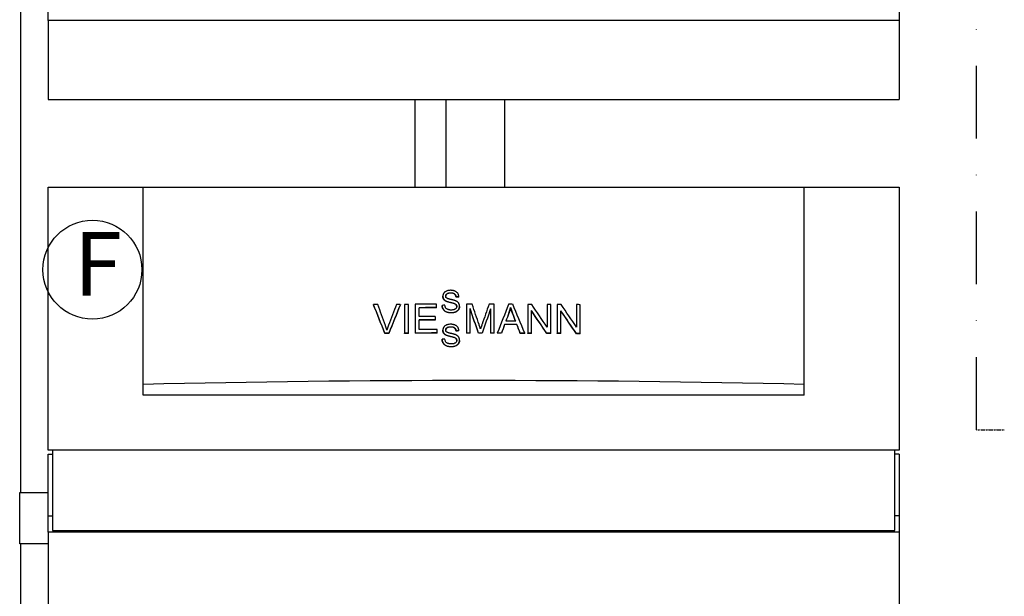
# Model space of a CAD drawing. Extents: x 13064 to 34923, y 20597 to 29384.
# Drawn here: x 26417 to 27093, y 22498 to 22894 of the extents above; entities that cross this region are included whole.
import ezdxf
from ezdxf.enums import TextEntityAlignment as Align

# ---------------------------------------------------------------- set-up
doc = ezdxf.new("R2010")
doc.units = 0
doc.linetypes.add('DASHDOT', pattern=[1, 0.5, -0.25, 0, -0.25])
doc.layers.get('0').update_dxf_attribs({"linetype": 'CONTINUOUS'})
for name, color, linetype in [('2DH_SYM', 41, 'CONTINUOUS'), ('2DR_PLS_SYGN', 146, 'DASHDOT'), ('2DR_SYM', 13, 'CONTINUOUS'), ('SICHTBARE_KANTEN_DIN_', 179, 'CONTINUOUS')]:
    doc.layers.add(name, color=color, linetype=linetype)
doc.styles.add('CP_ATTR', font='ROMANS.SHX')

# ---------------------------------------------------------------- blocks, each defined once
blk = doc.blocks.new('CPHS_822')
at = {"linetype": 'ByBlock', "style": 'CP_ATTR', "flags": 12}
blk.add_attdef('VAL', text='', height=0.25, dxfattribs=at).set_placement((0, 0), align=Align.MIDDLE)
at = {"linetype": 'ByBlock', "style": 'CP_ATTR', "flags": 9}
for tag, p in [('NAME', (-0.0919, -0.0183)), ('FLOW', (-0.0919, -0.0183)), ('CHARACTER', (-0.0919, -0.0184)), ('TEMPERATURE', (-0.0919, -0.0185)), ('NUMBER', (-0.0919, -0.0185)), ('PRODUCT-TYPE', (-0.0919, -0.0186)), ('ORDER-NO', (-0.0919, -0.0187)), ('OTHER', (-0.0918, -0.0183)), ('PN', (-0.0918, -0.0183)), ('PRODUCER', (-0.0917, -0.0183)), ('ARTICLE', (-0.0916, -0.0183)), ('VOLTAGE', (-0.0916, -0.0185)), ('GROUP', (-0.0915, -0.0185)), ('WEIGHT', (-0.0915, -0.0184)), ('POWER', (-0.0915, -0.0187)), ('DN', (-0.0914, -0.0186))]:
    blk.add_attdef(tag, text='', height=0.00005, dxfattribs=at).set_placement(p, align=Align.MIDDLE_LEFT)

msp = doc.modelspace()

# ---------------------------------------------------------------- linework, layer by layer
at = {"layer": '2DH_SYM'}
msp.add_circle((26466.6, 22722.11), 33.99, dxfattribs=at)
at = {"layer": '2DR_PLS_SYGN', "ltscale": 100}
msp.add_line((27073.83, 22611.99), (27073.83, 23838.45), dxfattribs=at)
at = {"layer": '2DR_PLS_SYGN'}
msp.add_line((27073.83, 22611.99), (27093, 22611.99), dxfattribs=at)
at = {"layer": 'SICHTBARE_KANTEN_DIN_', "color": 7}
for p, q in [((26417.15, 23129.48), (26417.15, 22568.94)), ((26436.24, 22893.41), (26436.24, 22904.46)), ((27020.89, 22904.46), (27020.89, 22893.41)), ((27020.89, 22893.41), (26436.24, 22893.41)), ((26436.24, 22893.41), (26436.24, 22839.16)), ((27020.89, 22893.41), (27020.89, 22839.16)), ((26436.24, 22839.16), (27020.89, 22839.16)), ((26688.38, 22778.89), (26688.38, 22839.16)), ((26709.47, 22839.16), (26709.47, 22778.89)), ((26749.66, 22839.16), (26749.66, 22778.89)), ((26436.24, 22778.89), (26501.53, 22778.89)), ((26436.24, 22598.07), (26436.24, 22778.89)), ((26501.53, 22778.89), (26955.59, 22778.89)), ((26501.53, 22643.27), (26501.53, 22778.89)), ((26955.59, 22643.27), (26955.59, 22778.89)), ((26955.59, 22778.89), (27020.89, 22778.89)), ((27020.89, 22778.89), (27020.89, 22598.07)), ((26707.34, 22703.66), (26707.34, 22703.84)), ((26709.47, 22700.44), (26709.47, 22700.62)), ((26715.09, 22698.79), (26715.09, 22698.97)), ((26716.42, 22703.18), (26716.42, 22703.37)), ((26718.33, 22703.33), (26718.33, 22703.52)), ((26659.74, 22697.98), (26659.74, 22698.16)), ((26678.12, 22698.09), (26678.12, 22698.27)), ((26680.97, 22698.29), (26680.97, 22678.53)), ((26683.63, 22678.54), (26683.63, 22698.3)), ((26688.36, 22698.32), (26688.36, 22678.56)), ((26691.03, 22689.96), (26691.03, 22696)), ((26702.91, 22696.03), (26702.91, 22698.37)), ((26702.91, 22695.85), (26702.91, 22696.03)), ((26706.78, 22697.43), (26706.78, 22697.61)), ((26718.78, 22696.87), (26718.78, 22697.06)), ((26723.46, 22698.33), (26723.46, 22678.58)), ((26726.02, 22678.58), (26726.02, 22695.4)), ((26740.09, 22695.1), (26740.09, 22678.57)), ((26742.65, 22678.57), (26742.65, 22698.32)), ((26752.74, 22692.26), (26752.74, 22692.45)), ((26753.83, 22696.04), (26753.83, 22696.22)), ((26765.64, 22698.26), (26765.64, 22678.51)), ((26768.18, 22678.5), (26768.18, 22694.01)), ((26778.93, 22698.2), (26778.93, 22682.69)), ((26781.47, 22678.44), (26781.47, 22698.19)), ((26785.91, 22698.17), (26785.91, 22678.41)), ((26788.45, 22678.4), (26788.45, 22693.9)), ((26799.2, 22698.08), (26799.2, 22682.57)), ((26801.74, 22678.31), (26801.74, 22698.06)), ((26691.03, 22680.91), (26691.03, 22687.62)), ((26702.16, 22687.66), (26702.16, 22689.99)), ((26702.16, 22687.48), (26702.16, 22687.66)), ((26667.51, 22678.27), (26667.51, 22678.46)), ((26670.25, 22678.29), (26670.25, 22678.47)), ((26680.97, 22678.35), (26680.97, 22678.53)), ((26683.63, 22678.36), (26683.63, 22678.54)), ((26688.36, 22678.38), (26688.36, 22678.56)), ((26703.37, 22678.61), (26703.37, 22680.95)), ((26703.37, 22678.43), (26703.37, 22678.61)), ((26707.34, 22680.34), (26707.34, 22680.52)), ((26716.42, 22679.87), (26716.42, 22680.05)), ((26718.33, 22680.02), (26718.33, 22680.2)), ((26723.46, 22678.39), (26723.46, 22678.58)), ((26726.02, 22678.39), (26726.02, 22678.58)), ((26731.84, 22678.39), (26731.84, 22678.58)), ((26734.23, 22678.39), (26734.23, 22678.58)), ((26740.09, 22678.39), (26740.09, 22678.57)), ((26742.65, 22678.38), (26742.65, 22678.57)), ((26744.73, 22678.38), (26744.73, 22678.56)), ((26747.55, 22678.38), (26747.55, 22678.56)), ((26749.76, 22684.35), (26749.76, 22684.53)), ((26758.18, 22684.33), (26758.18, 22684.51)), ((26760.51, 22678.34), (26760.51, 22678.53)), ((26763.54, 22678.33), (26763.54, 22678.52)), ((26765.64, 22678.32), (26765.64, 22678.51)), ((26768.18, 22678.31), (26768.18, 22678.5)), ((26778.74, 22678.27), (26778.74, 22678.45)), ((26781.47, 22678.25), (26781.47, 22678.44)), ((26785.91, 22678.23), (26785.91, 22678.41)), ((26788.45, 22678.21), (26788.45, 22678.4)), ((26799.02, 22678.14), (26799.02, 22678.33)), ((26801.74, 22678.12), (26801.74, 22678.31)), ((26706.78, 22674.11), (26706.78, 22674.3)), ((26709.47, 22677.12), (26709.47, 22677.31)), ((26715.09, 22675.47), (26715.09, 22675.66)), ((26718.78, 22673.56), (26718.78, 22673.74)), ((26501.53, 22635.83), (26501.53, 22643.27)), ((26955.59, 22635.83), (26955.59, 22643.27)), ((26955.59, 22635.83), (26501.53, 22635.83)), ((27020.89, 22598.07), (26436.24, 22598.07)), ((26439.25, 22598.07), (26439.25, 22542.82)), ((27017.87, 22542.82), (27017.87, 22598.07)), ((26436.24, 22552.86), (26436.24, 22595.43)), ((26436.24, 22595.43), (26439.25, 22595.43)), ((27020.89, 22595.43), (27017.87, 22595.43)), ((27020.89, 22595.43), (27020.89, 22552.86)), ((26416.65, 22533.78), (26416.65, 22568.94)), ((26416.65, 22568.94), (26436.24, 22568.94)), ((26436.24, 22541.81), (26436.24, 22552.86)), ((26436.24, 22552.86), (26439.25, 22552.86)), ((27020.89, 22552.86), (27017.87, 22552.86)), ((27020.89, 22552.86), (27020.89, 22541.81)), ((26439.25, 22542.82), (27017.87, 22542.82)), ((27020.89, 22541.81), (26436.24, 22541.81)), ((26436.24, 22541.81), (26436.24, 22487.57)), ((27020.89, 22541.81), (27020.89, 22487.57)), ((26436.24, 22533.78), (26416.65, 22533.78)), ((26417.15, 22533.78), (26417.15, 21974.24))]:
    msp.add_line(p, q, dxfattribs=at)
at = {"layer": 'SICHTBARE_KANTEN_DIN_', "color": 7, "flags": 128}
for points in [[(26712.66, 22707.94), (26712.03, 22707.91), (26711.41, 22707.84), (26710.82, 22707.72), (26710.31, 22707.58), (26709.91, 22707.43), (26709.6, 22707.3), (26709.32, 22707.15), (26709.05, 22706.99), (26708.79, 22706.8), (26708.55, 22706.6), (26708.33, 22706.38), (26708.14, 22706.15), (26707.98, 22705.93), (26707.84, 22705.71), (26707.73, 22705.5), (26707.64, 22705.31), (26707.57, 22705.14), (26707.51, 22704.96), (26707.46, 22704.77), (26707.41, 22704.59), (26707.38, 22704.41), (26707.36, 22704.22), (26707.34, 22704.03), (26707.34, 22703.84)], [(26709.26, 22703.98), (26709.26, 22704.11), (26709.27, 22704.24), (26709.3, 22704.36), (26709.33, 22704.49), (26709.37, 22704.61), (26709.42, 22704.73), (26709.47, 22704.85), (26709.54, 22704.96), (26709.61, 22705.07), (26709.69, 22705.17), (26709.78, 22705.26), (26709.87, 22705.36), (26709.97, 22705.45), (26710.07, 22705.53), (26710.2, 22705.63), (26710.36, 22705.73), (26710.57, 22705.84), (26710.82, 22705.94), (26711.12, 22706.03), (26711.44, 22706.1), (26711.76, 22706.15), (26712.09, 22706.18), (26712.42, 22706.2), (26712.74, 22706.21)], [(26712.74, 22706.03), (26712.43, 22706.02), (26712.11, 22706), (26711.8, 22705.97), (26711.48, 22705.93), (26711.18, 22705.86), (26710.88, 22705.78), (26710.63, 22705.68), (26710.41, 22705.58), (26710.24, 22705.48), (26710.11, 22705.38), (26710, 22705.29), (26709.91, 22705.21), (26709.82, 22705.12), (26709.73, 22705.03), (26709.65, 22704.93), (26709.57, 22704.83), (26709.51, 22704.72), (26709.45, 22704.61), (26709.39, 22704.5), (26709.35, 22704.38), (26709.31, 22704.26), (26709.29, 22704.13), (26709.27, 22704.01), (26709.26, 22703.88)], [(26718.33, 22703.52), (26718.3, 22703.88), (26718.25, 22704.25), (26718.16, 22704.61), (26718.05, 22704.96), (26717.91, 22705.29), (26717.73, 22705.62), (26717.53, 22705.94), (26717.29, 22706.24), (26717.02, 22706.52), (26716.73, 22706.77), (26716.43, 22706.99), (26716.12, 22707.17), (26715.82, 22707.32), (26715.54, 22707.44), (26715.26, 22707.54), (26714.98, 22707.63), (26714.7, 22707.71), (26714.41, 22707.77), (26714.12, 22707.82), (26713.83, 22707.87), (26713.54, 22707.9), (26713.24, 22707.92), (26712.95, 22707.93), (26712.66, 22707.94)], [(26712.74, 22706.21), (26713.1, 22706.2), (26713.47, 22706.17), (26713.83, 22706.13), (26714.19, 22706.05), (26714.53, 22705.95), (26714.83, 22705.83), (26715.07, 22705.7), (26715.26, 22705.58), (26715.41, 22705.47), (26715.53, 22705.37), (26715.64, 22705.25), (26715.75, 22705.13), (26715.84, 22705.01), (26715.93, 22704.88), (26716.01, 22704.74), (26716.09, 22704.6), (26716.16, 22704.45), (26716.21, 22704.3), (26716.27, 22704.15), (26716.31, 22704), (26716.35, 22703.84), (26716.38, 22703.69), (26716.4, 22703.53), (26716.42, 22703.37)], [(26716.42, 22703.18), (26716.4, 22703.34), (26716.38, 22703.5), (26716.35, 22703.66), (26716.31, 22703.82), (26716.27, 22703.97), (26716.21, 22704.12), (26716.16, 22704.27), (26716.09, 22704.42), (26716.01, 22704.56), (26715.93, 22704.7), (26715.84, 22704.83), (26715.75, 22704.95), (26715.64, 22705.07), (26715.53, 22705.18), (26715.41, 22705.29), (26715.26, 22705.4), (26715.07, 22705.52), (26714.83, 22705.65), (26714.53, 22705.77), (26714.19, 22705.87), (26713.83, 22705.94), (26713.47, 22705.99), (26713.1, 22706.02), (26712.74, 22706.03)], [(26707.34, 22703.84), (26707.34, 22703.7), (26707.35, 22703.56), (26707.36, 22703.42), (26707.38, 22703.29), (26707.4, 22703.15), (26707.43, 22703.02), (26707.47, 22702.88), (26707.51, 22702.75), (26707.55, 22702.62), (26707.61, 22702.48), (26707.67, 22702.34), (26707.75, 22702.2), (26707.83, 22702.05), (26707.93, 22701.9), (26708.05, 22701.74), (26708.18, 22701.59), (26708.31, 22701.44), (26708.46, 22701.3), (26708.62, 22701.17), (26708.78, 22701.05), (26708.94, 22700.93), (26709.12, 22700.82), (26709.29, 22700.72), (26709.47, 22700.62)], [(26709.47, 22700.44), (26709.29, 22700.54), (26709.12, 22700.64), (26708.94, 22700.75), (26708.78, 22700.87), (26708.62, 22700.99), (26708.46, 22701.12), (26708.31, 22701.26), (26708.18, 22701.41), (26708.05, 22701.56), (26707.93, 22701.71), (26707.83, 22701.87), (26707.75, 22702.01), (26707.67, 22702.16), (26707.61, 22702.3), (26707.55, 22702.44), (26707.51, 22702.57), (26707.47, 22702.7), (26707.43, 22702.83), (26707.4, 22702.97), (26707.38, 22703.1), (26707.36, 22703.24), (26707.35, 22703.38), (26707.34, 22703.52), (26707.34, 22703.66)], [(26709.84, 22702.66), (26709.8, 22702.7), (26709.75, 22702.74), (26709.71, 22702.79), (26709.67, 22702.84), (26709.63, 22702.88), (26709.59, 22702.93), (26709.55, 22702.98), (26709.52, 22703.04), (26709.48, 22703.09), (26709.45, 22703.14), (26709.42, 22703.2), (26709.4, 22703.25), (26709.37, 22703.31), (26709.35, 22703.37), (26709.33, 22703.43), (26709.32, 22703.49), (26709.3, 22703.55), (26709.29, 22703.61), (26709.28, 22703.67), (26709.27, 22703.73), (26709.26, 22703.79), (26709.26, 22703.85), (26709.26, 22703.92), (26709.26, 22703.98)], [(26709.47, 22700.62), (26709.68, 22700.52), (26709.92, 22700.42), (26710.17, 22700.33), (26710.44, 22700.24), (26710.71, 22700.15), (26711, 22700.06), (26711.3, 22699.98), (26711.6, 22699.9), (26711.89, 22699.82), (26712.18, 22699.75), (26712.46, 22699.68), (26712.74, 22699.62), (26712.99, 22699.56), (26713.24, 22699.5), (26713.48, 22699.44), (26713.71, 22699.38), (26713.93, 22699.32), (26714.14, 22699.27), (26714.33, 22699.21), (26714.52, 22699.16), (26714.69, 22699.11), (26714.84, 22699.06), (26714.97, 22699.02), (26715.09, 22698.97)], [(26715.09, 22698.79), (26714.97, 22698.84), (26714.82, 22698.88), (26714.66, 22698.93), (26714.48, 22698.99), (26714.28, 22699.04), (26714.08, 22699.1), (26713.86, 22699.16), (26713.63, 22699.21), (26713.4, 22699.27), (26713.16, 22699.33), (26712.92, 22699.39), (26712.66, 22699.45), (26712.39, 22699.52), (26712.12, 22699.59), (26711.83, 22699.66), (26711.54, 22699.73), (26711.25, 22699.81), (26710.96, 22699.89), (26710.68, 22699.97), (26710.41, 22700.06), (26710.15, 22700.15), (26709.91, 22700.25), (26709.68, 22700.34), (26709.47, 22700.44)], [(26716.22, 22700.67), (26715.95, 22700.78), (26715.65, 22700.88), (26715.34, 22700.99), (26715.01, 22701.08), (26714.68, 22701.17), (26714.37, 22701.26), (26714.07, 22701.33), (26713.78, 22701.4), (26713.5, 22701.47), (26713.22, 22701.53), (26712.95, 22701.59), (26712.69, 22701.65), (26712.43, 22701.71), (26712.17, 22701.77), (26711.91, 22701.84), (26711.64, 22701.91), (26711.38, 22701.99), (26711.12, 22702.07), (26710.86, 22702.15), (26710.62, 22702.24), (26710.4, 22702.33), (26710.19, 22702.43), (26710.01, 22702.54), (26709.84, 22702.66)], [(26715.09, 22698.97), (26715.23, 22698.92), (26715.36, 22698.87), (26715.5, 22698.81), (26715.63, 22698.74), (26715.76, 22698.67), (26715.88, 22698.6), (26716, 22698.52), (26716.12, 22698.43), (26716.23, 22698.34), (26716.33, 22698.24), (26716.42, 22698.14), (26716.5, 22698.04), (26716.57, 22697.94), (26716.63, 22697.84), (26716.68, 22697.75), (26716.72, 22697.65), (26716.75, 22697.56), (26716.78, 22697.47), (26716.8, 22697.37), (26716.82, 22697.28), (26716.84, 22697.18), (26716.85, 22697.08), (26716.86, 22696.98), (26716.86, 22696.89)], [(26716.86, 22696.8), (26716.85, 22696.89), (26716.84, 22696.98), (26716.83, 22697.08), (26716.81, 22697.17), (26716.79, 22697.26), (26716.76, 22697.35), (26716.73, 22697.44), (26716.69, 22697.53), (26716.65, 22697.62), (26716.6, 22697.71), (26716.54, 22697.81), (26716.47, 22697.9), (26716.39, 22698), (26716.29, 22698.1), (26716.19, 22698.19), (26716.08, 22698.28), (26715.97, 22698.36), (26715.85, 22698.43), (26715.73, 22698.5), (26715.61, 22698.57), (26715.48, 22698.63), (26715.35, 22698.69), (26715.22, 22698.74), (26715.09, 22698.79)], [(26718.78, 22697.06), (26718.77, 22697.2), (26718.77, 22697.34), (26718.76, 22697.49), (26718.74, 22697.63), (26718.72, 22697.77), (26718.69, 22697.91), (26718.66, 22698.05), (26718.62, 22698.19), (26718.57, 22698.32), (26718.52, 22698.46), (26718.46, 22698.6), (26718.39, 22698.76), (26718.3, 22698.92), (26718.2, 22699.09), (26718.07, 22699.27), (26717.92, 22699.46), (26717.75, 22699.65), (26717.55, 22699.83), (26717.35, 22699.99), (26717.14, 22700.15), (26716.92, 22700.3), (26716.69, 22700.43), (26716.45, 22700.55), (26716.22, 22700.67)], [(26706.78, 22697.61), (26706.79, 22697.33), (26706.82, 22697.04), (26706.87, 22696.76), (26706.93, 22696.48), (26707.01, 22696.2), (26707.1, 22695.93), (26707.21, 22695.67), (26707.34, 22695.41), (26707.5, 22695.12), (26707.69, 22694.83), (26707.93, 22694.52), (26708.21, 22694.22), (26708.54, 22693.93), (26708.9, 22693.66), (26709.27, 22693.44), (26709.67, 22693.24), (26710.08, 22693.07), (26710.51, 22692.94), (26710.94, 22692.83), (26711.39, 22692.74), (26711.85, 22692.68), (26712.3, 22692.64), (26712.76, 22692.62), (26713.21, 22692.61)], [(26713.21, 22692.43), (26712.76, 22692.44), (26712.3, 22692.46), (26711.85, 22692.5), (26711.39, 22692.56), (26710.94, 22692.65), (26710.51, 22692.75), (26710.08, 22692.89), (26709.67, 22693.06), (26709.27, 22693.25), (26708.9, 22693.48), (26708.54, 22693.74), (26708.21, 22694.04), (26707.93, 22694.34), (26707.69, 22694.64), (26707.5, 22694.94), (26707.34, 22695.22), (26707.21, 22695.48), (26707.1, 22695.75), (26707.01, 22696.02), (26706.93, 22696.3), (26706.87, 22696.58), (26706.82, 22696.86), (26706.79, 22697.14), (26706.78, 22697.43)], [(26713.11, 22694.36), (26712.94, 22694.36), (26712.76, 22694.37), (26712.58, 22694.38), (26712.4, 22694.4), (26712.22, 22694.42), (26712.05, 22694.44), (26711.87, 22694.47), (26711.7, 22694.51), (26711.52, 22694.55), (26711.35, 22694.6), (26711.18, 22694.65), (26711.01, 22694.71), (26710.82, 22694.79), (26710.57, 22694.9), (26710.29, 22695.05), (26710, 22695.24), (26709.71, 22695.47), (26709.46, 22695.73), (26709.24, 22696.01), (26709.06, 22696.34), (26708.91, 22696.68), (26708.8, 22697.04), (26708.72, 22697.41), (26708.66, 22697.78)], [(26716.86, 22696.89), (26716.86, 22696.75), (26716.84, 22696.62), (26716.82, 22696.49), (26716.79, 22696.36), (26716.76, 22696.23), (26716.71, 22696.11), (26716.66, 22695.99), (26716.59, 22695.86), (26716.51, 22695.73), (26716.41, 22695.59), (26716.29, 22695.44), (26716.15, 22695.3), (26715.98, 22695.16), (26715.8, 22695.03), (26715.62, 22694.92), (26715.42, 22694.82), (26715.22, 22694.74), (26715.02, 22694.66), (26714.78, 22694.58), (26714.52, 22694.51), (26714.22, 22694.45), (26713.89, 22694.41), (26713.52, 22694.37), (26713.11, 22694.36)], [(26713.21, 22692.61), (26713.54, 22692.62), (26713.87, 22692.64), (26714.21, 22692.67), (26714.54, 22692.72), (26714.86, 22692.79), (26715.19, 22692.87), (26715.5, 22692.96), (26715.82, 22693.08), (26716.12, 22693.21), (26716.44, 22693.36), (26716.78, 22693.56), (26717.12, 22693.79), (26717.45, 22694.08), (26717.76, 22694.4), (26718.01, 22694.72), (26718.21, 22695.02), (26718.37, 22695.31), (26718.48, 22695.56), (26718.57, 22695.8), (26718.65, 22696.05), (26718.7, 22696.3), (26718.74, 22696.55), (26718.77, 22696.8), (26718.78, 22697.06)], [(26718.78, 22696.87), (26718.77, 22696.62), (26718.74, 22696.36), (26718.7, 22696.11), (26718.65, 22695.87), (26718.57, 22695.62), (26718.48, 22695.38), (26718.37, 22695.13), (26718.21, 22694.84), (26718.02, 22694.54), (26717.76, 22694.22), (26717.46, 22693.9), (26717.12, 22693.61), (26716.78, 22693.38), (26716.44, 22693.18), (26716.13, 22693.02), (26715.82, 22692.89), (26715.51, 22692.78), (26715.19, 22692.68), (26714.87, 22692.6), (26714.54, 22692.54), (26714.21, 22692.49), (26713.87, 22692.46), (26713.54, 22692.44), (26713.21, 22692.43)], [(26752.74, 22692.45), (26752.8, 22692.6), (26752.85, 22692.75), (26752.91, 22692.91), (26752.96, 22693.06), (26753.01, 22693.22), (26753.06, 22693.37), (26753.12, 22693.53), (26753.17, 22693.69), (26753.21, 22693.84), (26753.26, 22694), (26753.31, 22694.16), (26753.35, 22694.31), (26753.4, 22694.47), (26753.44, 22694.63), (26753.49, 22694.79), (26753.53, 22694.95), (26753.57, 22695.11), (26753.61, 22695.26), (26753.65, 22695.42), (26753.69, 22695.58), (26753.72, 22695.74), (26753.76, 22695.9), (26753.8, 22696.06), (26753.83, 22696.22)], [(26753.83, 22696.04), (26753.8, 22695.88), (26753.76, 22695.72), (26753.72, 22695.56), (26753.69, 22695.4), (26753.65, 22695.24), (26753.61, 22695.08), (26753.57, 22694.92), (26753.53, 22694.76), (26753.49, 22694.61), (26753.44, 22694.45), (26753.4, 22694.29), (26753.35, 22694.13), (26753.31, 22693.97), (26753.26, 22693.82), (26753.21, 22693.66), (26753.17, 22693.5), (26753.12, 22693.35), (26753.06, 22693.19), (26753.01, 22693.04), (26752.96, 22692.88), (26752.91, 22692.73), (26752.85, 22692.57), (26752.8, 22692.42), (26752.74, 22692.26)], [(26753.83, 22696.22), (26753.88, 22696.05), (26753.93, 22695.88), (26753.98, 22695.7), (26754.04, 22695.53), (26754.09, 22695.35), (26754.15, 22695.18), (26754.21, 22695.01), (26754.26, 22694.83), (26754.32, 22694.66), (26754.38, 22694.49), (26754.44, 22694.32), (26754.5, 22694.15), (26754.56, 22693.98), (26754.62, 22693.81), (26754.68, 22693.64), (26754.74, 22693.47), (26754.8, 22693.3), (26754.86, 22693.13), (26754.92, 22692.96), (26754.99, 22692.79), (26755.05, 22692.62), (26755.11, 22692.46), (26755.18, 22692.29), (26755.24, 22692.12)], [(26755.24, 22691.94), (26755.18, 22692.11), (26755.11, 22692.27), (26755.05, 22692.44), (26754.99, 22692.61), (26754.92, 22692.78), (26754.86, 22692.95), (26754.8, 22693.12), (26754.74, 22693.29), (26754.68, 22693.46), (26754.62, 22693.63), (26754.56, 22693.8), (26754.5, 22693.97), (26754.44, 22694.14), (26754.38, 22694.31), (26754.32, 22694.48), (26754.26, 22694.65), (26754.21, 22694.82), (26754.15, 22695), (26754.09, 22695.17), (26754.04, 22695.35), (26753.98, 22695.52), (26753.93, 22695.69), (26753.88, 22695.87), (26753.83, 22696.04)], [(26668.9, 22680.65), (26668.86, 22680.78), (26668.82, 22680.92), (26668.78, 22681.06), (26668.74, 22681.19), (26668.7, 22681.33), (26668.66, 22681.46), (26668.62, 22681.6), (26668.57, 22681.73), (26668.53, 22681.86), (26668.49, 22682), (26668.44, 22682.13), (26668.4, 22682.27), (26668.36, 22682.4), (26668.31, 22682.53), (26668.27, 22682.67), (26668.22, 22682.8), (26668.17, 22682.93), (26668.13, 22683.07), (26668.08, 22683.2), (26668.03, 22683.33), (26667.99, 22683.47), (26667.94, 22683.6), (26667.89, 22683.73), (26667.84, 22683.86)], [(26669.97, 22683.88), (26669.92, 22683.75), (26669.87, 22683.61), (26669.82, 22683.48), (26669.77, 22683.35), (26669.72, 22683.21), (26669.68, 22683.08), (26669.63, 22682.95), (26669.58, 22682.81), (26669.54, 22682.68), (26669.49, 22682.54), (26669.45, 22682.41), (26669.4, 22682.27), (26669.36, 22682.14), (26669.31, 22682), (26669.27, 22681.87), (26669.23, 22681.73), (26669.18, 22681.6), (26669.14, 22681.46), (26669.1, 22681.33), (26669.06, 22681.19), (26669.02, 22681.06), (26668.98, 22680.92), (26668.94, 22680.79), (26668.9, 22680.65)], [(26712.66, 22684.62), (26712.03, 22684.6), (26711.41, 22684.53), (26710.82, 22684.41), (26710.31, 22684.26), (26709.91, 22684.12), (26709.6, 22683.98), (26709.32, 22683.84), (26709.05, 22683.67), (26708.79, 22683.49), (26708.55, 22683.28), (26708.33, 22683.06), (26708.14, 22682.84), (26707.98, 22682.61), (26707.84, 22682.39), (26707.73, 22682.19), (26707.64, 22682), (26707.57, 22681.82), (26707.51, 22681.64), (26707.46, 22681.46), (26707.41, 22681.27), (26707.38, 22681.09), (26707.36, 22680.9), (26707.34, 22680.71), (26707.34, 22680.52)], [(26707.34, 22680.52), (26707.34, 22680.38), (26707.35, 22680.24), (26707.36, 22680.11), (26707.38, 22679.97), (26707.4, 22679.83), (26707.43, 22679.7), (26707.47, 22679.57), (26707.51, 22679.43), (26707.55, 22679.3), (26707.61, 22679.17), (26707.67, 22679.03), (26707.75, 22678.88), (26707.83, 22678.73), (26707.93, 22678.58), (26708.05, 22678.43), (26708.18, 22678.28), (26708.31, 22678.13), (26708.46, 22677.99), (26708.62, 22677.86), (26708.78, 22677.73), (26708.94, 22677.62), (26709.12, 22677.51), (26709.29, 22677.4), (26709.47, 22677.31)], [(26709.47, 22677.12), (26709.29, 22677.22), (26709.12, 22677.32), (26708.94, 22677.43), (26708.78, 22677.55), (26708.62, 22677.67), (26708.46, 22677.81), (26708.31, 22677.94), (26708.18, 22678.09), (26708.05, 22678.25), (26707.93, 22678.4), (26707.83, 22678.55), (26707.75, 22678.7), (26707.67, 22678.84), (26707.61, 22678.98), (26707.55, 22679.12), (26707.51, 22679.25), (26707.47, 22679.38), (26707.43, 22679.52), (26707.4, 22679.65), (26707.38, 22679.79), (26707.36, 22679.92), (26707.35, 22680.06), (26707.34, 22680.2), (26707.34, 22680.34)], [(26709.26, 22680.66), (26709.26, 22680.79), (26709.27, 22680.92), (26709.3, 22681.05), (26709.33, 22681.17), (26709.37, 22681.29), (26709.42, 22681.41), (26709.47, 22681.53), (26709.54, 22681.64), (26709.61, 22681.75), (26709.69, 22681.85), (26709.78, 22681.95), (26709.87, 22682.04), (26709.97, 22682.13), (26710.07, 22682.22), (26710.2, 22682.31), (26710.36, 22682.42), (26710.57, 22682.52), (26710.82, 22682.62), (26711.12, 22682.71), (26711.44, 22682.78), (26711.76, 22682.83), (26712.09, 22682.87), (26712.42, 22682.89), (26712.74, 22682.89)], [(26712.74, 22682.71), (26712.43, 22682.7), (26712.11, 22682.69), (26711.8, 22682.66), (26711.48, 22682.61), (26711.18, 22682.54), (26710.88, 22682.46), (26710.63, 22682.36), (26710.41, 22682.26), (26710.24, 22682.16), (26710.11, 22682.06), (26710, 22681.98), (26709.91, 22681.89), (26709.82, 22681.8), (26709.73, 22681.71), (26709.65, 22681.61), (26709.57, 22681.51), (26709.51, 22681.41), (26709.45, 22681.29), (26709.39, 22681.18), (26709.35, 22681.06), (26709.31, 22680.94), (26709.29, 22680.82), (26709.27, 22680.69), (26709.26, 22680.57)], [(26709.84, 22679.34), (26709.8, 22679.38), (26709.75, 22679.43), (26709.71, 22679.47), (26709.67, 22679.52), (26709.63, 22679.57), (26709.59, 22679.62), (26709.55, 22679.67), (26709.52, 22679.72), (26709.48, 22679.77), (26709.45, 22679.83), (26709.42, 22679.88), (26709.4, 22679.94), (26709.37, 22680), (26709.35, 22680.05), (26709.33, 22680.11), (26709.32, 22680.17), (26709.3, 22680.23), (26709.29, 22680.29), (26709.28, 22680.35), (26709.27, 22680.41), (26709.26, 22680.48), (26709.26, 22680.54), (26709.26, 22680.6), (26709.26, 22680.66)], [(26716.22, 22677.35), (26715.95, 22677.46), (26715.65, 22677.57), (26715.34, 22677.67), (26715.01, 22677.77), (26714.68, 22677.86), (26714.37, 22677.94), (26714.07, 22678.02), (26713.78, 22678.09), (26713.5, 22678.15), (26713.22, 22678.21), (26712.95, 22678.27), (26712.69, 22678.33), (26712.43, 22678.4), (26712.17, 22678.46), (26711.91, 22678.52), (26711.64, 22678.6), (26711.38, 22678.67), (26711.12, 22678.75), (26710.86, 22678.84), (26710.62, 22678.92), (26710.4, 22679.02), (26710.19, 22679.11), (26710.01, 22679.22), (26709.84, 22679.34)], [(26718.33, 22680.2), (26718.3, 22680.57), (26718.25, 22680.93), (26718.16, 22681.29), (26718.05, 22681.64), (26717.91, 22681.98), (26717.73, 22682.31), (26717.53, 22682.62), (26717.29, 22682.92), (26717.02, 22683.2), (26716.73, 22683.45), (26716.43, 22683.67), (26716.12, 22683.85), (26715.82, 22684), (26715.54, 22684.12), (26715.26, 22684.23), (26714.98, 22684.31), (26714.7, 22684.39), (26714.41, 22684.46), (26714.12, 22684.51), (26713.83, 22684.55), (26713.54, 22684.58), (26713.24, 22684.6), (26712.95, 22684.62), (26712.66, 22684.62)], [(26712.74, 22682.89), (26713.1, 22682.88), (26713.47, 22682.86), (26713.83, 22682.81), (26714.19, 22682.74), (26714.53, 22682.63), (26714.83, 22682.51), (26715.07, 22682.39), (26715.26, 22682.26), (26715.41, 22682.15), (26715.53, 22682.05), (26715.64, 22681.94), (26715.75, 22681.82), (26715.84, 22681.69), (26715.93, 22681.56), (26716.01, 22681.43), (26716.09, 22681.28), (26716.16, 22681.14), (26716.21, 22680.99), (26716.27, 22680.84), (26716.31, 22680.68), (26716.35, 22680.53), (26716.38, 22680.37), (26716.4, 22680.21), (26716.42, 22680.05)], [(26716.42, 22679.87), (26716.4, 22680.03), (26716.38, 22680.19), (26716.35, 22680.34), (26716.31, 22680.5), (26716.27, 22680.65), (26716.21, 22680.81), (26716.16, 22680.95), (26716.09, 22681.1), (26716.01, 22681.24), (26715.93, 22681.38), (26715.84, 22681.51), (26715.75, 22681.63), (26715.64, 22681.75), (26715.53, 22681.87), (26715.41, 22681.97), (26715.26, 22682.08), (26715.07, 22682.2), (26714.83, 22682.33), (26714.53, 22682.45), (26714.19, 22682.55), (26713.83, 22682.63), (26713.47, 22682.68), (26713.1, 22682.7), (26712.74, 22682.71)], [(26733.19, 22681.42), (26733.15, 22681.54), (26733.11, 22681.67), (26733.07, 22681.79), (26733.03, 22681.92), (26732.99, 22682.05), (26732.94, 22682.17), (26732.9, 22682.3), (26732.86, 22682.42), (26732.82, 22682.55), (26732.78, 22682.66), (26732.74, 22682.78), (26732.7, 22682.9), (26732.67, 22683.02), (26732.63, 22683.14), (26732.58, 22683.26), (26732.54, 22683.38), (26732.5, 22683.5), (26732.46, 22683.63), (26732.42, 22683.75), (26732.38, 22683.87), (26732.34, 22683.99), (26732.3, 22684.11), (26732.26, 22684.23), (26732.22, 22684.34)], [(26734.26, 22684.58), (26734.21, 22684.46), (26734.17, 22684.33), (26734.12, 22684.2), (26734.08, 22684.07), (26734.03, 22683.94), (26733.99, 22683.81), (26733.94, 22683.68), (26733.9, 22683.54), (26733.85, 22683.41), (26733.81, 22683.28), (26733.76, 22683.15), (26733.72, 22683.02), (26733.67, 22682.89), (26733.63, 22682.76), (26733.59, 22682.64), (26733.54, 22682.5), (26733.5, 22682.37), (26733.45, 22682.23), (26733.41, 22682.1), (26733.36, 22681.96), (26733.32, 22681.82), (26733.27, 22681.69), (26733.23, 22681.55), (26733.19, 22681.42)], [(26706.78, 22674.3), (26706.79, 22674.01), (26706.82, 22673.73), (26706.87, 22673.44), (26706.93, 22673.16), (26707.01, 22672.89), (26707.1, 22672.62), (26707.21, 22672.35), (26707.34, 22672.09), (26707.5, 22671.81), (26707.69, 22671.51), (26707.93, 22671.21), (26708.21, 22670.9), (26708.54, 22670.61), (26708.9, 22670.35), (26709.27, 22670.12), (26709.67, 22669.92), (26710.08, 22669.76), (26710.51, 22669.62), (26710.94, 22669.51), (26711.39, 22669.43), (26711.85, 22669.37), (26712.3, 22669.33), (26712.76, 22669.3), (26713.21, 22669.3)], [(26713.21, 22669.11), (26712.76, 22669.12), (26712.3, 22669.14), (26711.85, 22669.18), (26711.39, 22669.24), (26710.94, 22669.33), (26710.51, 22669.44), (26710.08, 22669.58), (26709.67, 22669.74), (26709.27, 22669.94), (26708.9, 22670.17), (26708.54, 22670.43), (26708.21, 22670.72), (26707.93, 22671.02), (26707.69, 22671.33), (26707.5, 22671.62), (26707.34, 22671.91), (26707.21, 22672.17), (26707.1, 22672.43), (26707.01, 22672.7), (26706.93, 22672.98), (26706.87, 22673.26), (26706.82, 22673.54), (26706.79, 22673.83), (26706.78, 22674.11)], [(26713.11, 22671.05), (26712.94, 22671.05), (26712.76, 22671.05), (26712.58, 22671.07), (26712.4, 22671.08), (26712.22, 22671.1), (26712.05, 22671.13), (26711.87, 22671.16), (26711.7, 22671.19), (26711.52, 22671.24), (26711.35, 22671.28), (26711.18, 22671.34), (26711.01, 22671.4), (26710.82, 22671.47), (26710.57, 22671.59), (26710.29, 22671.73), (26710, 22671.92), (26709.71, 22672.15), (26709.46, 22672.41), (26709.24, 22672.7), (26709.06, 22673.02), (26708.91, 22673.36), (26708.8, 22673.72), (26708.72, 22674.09), (26708.66, 22674.46)], [(26709.47, 22677.31), (26709.68, 22677.21), (26709.92, 22677.11), (26710.17, 22677.01), (26710.44, 22676.92), (26710.71, 22676.83), (26711, 22676.74), (26711.3, 22676.66), (26711.6, 22676.58), (26711.89, 22676.51), (26712.18, 22676.44), (26712.46, 22676.37), (26712.74, 22676.3), (26712.99, 22676.24), (26713.24, 22676.18), (26713.48, 22676.12), (26713.71, 22676.06), (26713.93, 22676.01), (26714.14, 22675.95), (26714.33, 22675.9), (26714.52, 22675.84), (26714.69, 22675.79), (26714.84, 22675.74), (26714.97, 22675.7), (26715.09, 22675.66)], [(26715.09, 22675.47), (26714.97, 22675.52), (26714.82, 22675.57), (26714.66, 22675.62), (26714.48, 22675.67), (26714.28, 22675.73), (26714.08, 22675.78), (26713.86, 22675.84), (26713.63, 22675.9), (26713.4, 22675.96), (26713.16, 22676.02), (26712.92, 22676.07), (26712.66, 22676.14), (26712.39, 22676.2), (26712.12, 22676.27), (26711.83, 22676.34), (26711.54, 22676.41), (26711.25, 22676.49), (26710.96, 22676.57), (26710.68, 22676.66), (26710.41, 22676.74), (26710.15, 22676.84), (26709.91, 22676.93), (26709.68, 22677.03), (26709.47, 22677.12)], [(26716.86, 22673.57), (26716.86, 22673.44), (26716.84, 22673.3), (26716.82, 22673.17), (26716.79, 22673.04), (26716.76, 22672.92), (26716.71, 22672.79), (26716.66, 22672.67), (26716.59, 22672.55), (26716.51, 22672.41), (26716.41, 22672.27), (26716.29, 22672.13), (26716.15, 22671.98), (26715.98, 22671.84), (26715.8, 22671.72), (26715.62, 22671.61), (26715.42, 22671.51), (26715.22, 22671.42), (26715.02, 22671.34), (26714.78, 22671.27), (26714.52, 22671.2), (26714.22, 22671.14), (26713.89, 22671.09), (26713.52, 22671.06), (26713.11, 22671.05)], [(26713.21, 22669.3), (26713.54, 22669.3), (26713.87, 22669.32), (26714.21, 22669.36), (26714.54, 22669.41), (26714.86, 22669.47), (26715.19, 22669.55), (26715.5, 22669.65), (26715.82, 22669.76), (26716.12, 22669.89), (26716.44, 22670.05), (26716.78, 22670.24), (26717.12, 22670.48), (26717.45, 22670.76), (26717.76, 22671.08), (26718.01, 22671.4), (26718.21, 22671.71), (26718.37, 22671.99), (26718.48, 22672.25), (26718.57, 22672.49), (26718.65, 22672.73), (26718.7, 22672.98), (26718.74, 22673.23), (26718.77, 22673.48), (26718.78, 22673.74)], [(26718.78, 22673.56), (26718.77, 22673.3), (26718.74, 22673.05), (26718.7, 22672.8), (26718.65, 22672.55), (26718.57, 22672.3), (26718.48, 22672.06), (26718.37, 22671.81), (26718.21, 22671.53), (26718.02, 22671.22), (26717.76, 22670.9), (26717.46, 22670.58), (26717.12, 22670.3), (26716.78, 22670.06), (26716.44, 22669.86), (26716.13, 22669.71), (26715.82, 22669.58), (26715.51, 22669.46), (26715.19, 22669.37), (26714.87, 22669.29), (26714.54, 22669.22), (26714.21, 22669.17), (26713.87, 22669.14), (26713.54, 22669.12), (26713.21, 22669.11)], [(26715.09, 22675.66), (26715.23, 22675.6), (26715.36, 22675.55), (26715.5, 22675.49), (26715.63, 22675.42), (26715.76, 22675.36), (26715.88, 22675.28), (26716, 22675.2), (26716.12, 22675.12), (26716.23, 22675.02), (26716.33, 22674.92), (26716.42, 22674.82), (26716.5, 22674.72), (26716.57, 22674.62), (26716.63, 22674.52), (26716.68, 22674.43), (26716.72, 22674.34), (26716.75, 22674.24), (26716.78, 22674.15), (26716.8, 22674.06), (26716.82, 22673.96), (26716.84, 22673.86), (26716.85, 22673.77), (26716.86, 22673.67), (26716.86, 22673.57)], [(26716.86, 22673.48), (26716.85, 22673.57), (26716.84, 22673.67), (26716.83, 22673.76), (26716.81, 22673.85), (26716.79, 22673.94), (26716.76, 22674.03), (26716.73, 22674.12), (26716.69, 22674.21), (26716.65, 22674.3), (26716.6, 22674.4), (26716.54, 22674.49), (26716.47, 22674.59), (26716.39, 22674.68), (26716.29, 22674.78), (26716.19, 22674.87), (26716.08, 22674.96), (26715.97, 22675.04), (26715.85, 22675.12), (26715.73, 22675.19), (26715.61, 22675.25), (26715.48, 22675.31), (26715.35, 22675.37), (26715.22, 22675.42), (26715.09, 22675.47)], [(26718.78, 22673.74), (26718.77, 22673.89), (26718.77, 22674.03), (26718.76, 22674.17), (26718.74, 22674.31), (26718.72, 22674.45), (26718.69, 22674.59), (26718.66, 22674.73), (26718.62, 22674.87), (26718.57, 22675.01), (26718.52, 22675.14), (26718.46, 22675.28), (26718.39, 22675.44), (26718.3, 22675.6), (26718.2, 22675.78), (26718.07, 22675.96), (26717.92, 22676.14), (26717.75, 22676.33), (26717.55, 22676.51), (26717.35, 22676.68), (26717.14, 22676.83), (26716.92, 22676.98), (26716.69, 22677.11), (26716.45, 22677.24), (26716.22, 22677.35)]]:
    msp.add_lwpolyline(points, dxfattribs=at)
at = {"layer": 'SICHTBARE_KANTEN_DIN_', "color": 7}
for centre, major_axis, ratio, start_param, end_param in [((26728.56, 22376.6), (1799.52, 143.29), 0.18098, 1.562072, 1.563131), ((26728.56, 22376.6), (1798.51, 143.21), 0.18098, 1.562075, 1.563135), ((26728.56, 22370.69), (-1799.71, 0), 0.182089, 4.749037, 4.750638), ((26728.56, 22195.58), (1796.25, -4590.87), 0.024268, 1.666673, 1.67099), ((26728.56, 22195.58), (1795.25, -4588.31), 0.024268, 1.666692, 1.671011), ((26728.56, 22189.49), (1796.63, -4956.29), 0.021221, 1.663014, 1.665918), ((26728.56, 22511), (1796.44, 4761.67), 0.022771, 1.540052, 1.543074), ((26728.56, 22497.3), (1796.18, 4528.65), 0.024848, 1.536261, 1.540637), ((26728.56, 22497.3), (1795.18, 4526.13), 0.024848, 1.536277, 1.540655), ((26728.56, 22370.69), (-1799.71, 0), 0.182089, 4.740421, 4.741928), ((26728.56, 22370.69), (-1799.71, 0), 0.182089, 4.737357, 4.738838), ((26728.56, 22370.69), (-1799.71, 0), 0.182089, 4.726643, 4.734727), ((26728.56, 22368.36), (1799.71, 0), 0.182089, 1.58505, 1.591654), ((26728.56, 22368.36), (-1798.7, 0), 0.182089, 4.72665, 4.733258), ((26728.56, 22371.76), (1799.48, 156.19), 0.180772, 1.566166, 1.567213), ((26728.56, 22370.63), (-1799.71, 0), 0.182089, 4.713001, 4.715221), ((26728.56, 22360.35), (1796.86, -5211.94), 0.019405, 1.625201, 1.628434), ((26728.56, 22360.35), (1795.86, -5209.03), 0.019405, 1.6252, 1.628435), ((26728.56, 22367.39), (1796.93, -5296.13), 0.018856, 1.624279, 1.626925), ((26728.56, 22334.89), (1796.75, 5083.66), 0.020287, 1.507052, 1.510311), ((26728.56, 22334.89), (1795.75, 5080.82), 0.020287, 1.507049, 1.510309), ((26728.56, 22340.64), (1796.8, 5139.42), 0.019897, 1.5081, 1.510781), ((26728.56, 22370.63), (-1799.71, 0), 0.182089, 4.70456, 4.706542), ((26728.56, 22309.47), (1796.28, 4618.06), 0.02402, 1.495846, 1.500134), ((26728.56, 22301.64), (1796.38, 4709.87), 0.023211, 1.49658, 1.497814), ((26728.56, 22301.64), (1795.38, 4707.24), 0.023211, 1.496572, 1.497768), ((26728.56, 22370.63), (-1799.71, 0), 0.182089, 4.697514, 4.699114), ((26728.56, 22433.64), (1796.35, -4678.99), 0.023479, 1.615877, 1.617051), ((26728.56, 22433.64), (1795.35, -4676.38), 0.023479, 1.615907, 1.617043), ((26728.56, 22435.06), (1795.97, -4343.72), 0.026695, 1.615834, 1.620396), ((26728.56, 22370.63), (-1799.71, 0), 0.182089, 4.690272, 4.691787), ((26728.56, 22424.53), (1793.24, -2659.87), 0.057312, 1.627714, 1.633587), ((26728.56, 22424.53), (1792.24, -2658.38), 0.057312, 1.627699, 1.633575), ((26728.56, 22429.05), (1793.24, -2659.87), 0.057312, 1.627612, 1.633485), ((26728.56, 22370.63), (-1799.71, 0), 0.182089, 4.682986, 4.684399), ((26728.56, 22370.63), (-1799.71, 0), 0.182089, 4.679002, 4.680517), ((26728.56, 22454.29), (1793.24, -2659.87), 0.057312, 1.616442, 1.622317), ((26728.56, 22454.29), (1792.24, -2658.38), 0.057312, 1.61642, 1.622299), ((26728.56, 22458.8), (1793.24, -2659.87), 0.057312, 1.61634, 1.622215), ((26728.56, 22370.63), (-1799.71, 0), 0.182089, 4.671713, 4.673127), ((26728.56, 22362.32), (-1799.71, 0), 0.182089, 4.72706, 4.733246), ((26728.56, 22359.99), (1799.71, 0), 0.182089, 1.585467, 1.591654), ((26728.56, 22359.99), (-1798.7, 0), 0.182089, 4.727068, 4.733258), ((26728.56, 22358.97), (-1799.71, 0), 0.182089, 4.696391, 4.700186), ((26728.56, 22350.94), (1799.71, 0), 0.182089, 1.603204, 1.604728), ((26728.56, 22350.94), (-1798.7, 0), 0.182089, 4.744815, 4.74634), ((26728.56, 22350.94), (1799.71, 0), 0.182089, 1.595765, 1.597246), ((26728.56, 22350.94), (-1798.7, 0), 0.182089, 4.737371, 4.738853), ((26728.56, 22350.94), (1799.71, 0), 0.182089, 1.584795, 1.593135), ((26728.56, 22350.94), (-1798.7, 0), 0.182089, 4.726395, 4.73474), ((26728.56, 22353.27), (-1799.71, 0), 0.182089, 4.726387, 4.733246), ((26728.56, 22353.29), (1799.52, 143.29), 0.18098, 1.562072, 1.563131), ((26728.56, 22353.29), (1798.51, 143.21), 0.18098, 1.562075, 1.563135), ((26728.56, 22350.87), (1799.71, 0), 0.182089, 1.572208, 1.573629), ((26728.56, 22350.87), (-1798.7, 0), 0.182089, 4.713801, 4.715223), ((26728.56, 22350.87), (1799.71, 0), 0.182089, 1.567647, 1.568974), ((26728.56, 22350.87), (-1798.7, 0), 0.182089, 4.709238, 4.710566), ((26728.56, 22350.87), (1799.71, 0), 0.182089, 1.562967, 1.564388), ((26728.56, 22350.87), (-1798.7, 0), 0.182089, 4.704555, 4.705977), ((26728.56, 22350.87), (1799.71, 0), 0.182089, 1.560244, 1.56181), ((26728.56, 22350.87), (-1798.7, 0), 0.182089, 4.701831, 4.703398), ((26728.56, 22299.39), (1796.56, 4889.58), 0.021734, 1.499935, 1.50116), ((26728.56, 22299.39), (1795.56, 4886.85), 0.021734, 1.499928, 1.501154), ((26728.56, 22356.85), (1799.71, 0), 0.182089, 1.554339, 1.559019), ((26728.56, 22356.85), (-1798.7, 0), 0.182089, 4.695922, 4.700605), ((26728.56, 22432.91), (1796.3, -4633.37), 0.023883, 1.61457, 1.615864), ((26728.56, 22432.91), (1795.3, -4630.78), 0.023883, 1.61456, 1.615854), ((26728.56, 22350.87), (1799.71, 0), 0.182089, 1.55136, 1.553045), ((26728.56, 22350.87), (-1798.7, 0), 0.182089, 4.692942, 4.694628), ((26728.56, 22350.87), (1799.71, 0), 0.182089, 1.548781, 1.550194), ((26728.56, 22350.87), (-1798.7, 0), 0.182089, 4.690362, 4.691775), ((26728.56, 22350.87), (1799.71, 0), 0.182089, 1.541393, 1.542908), ((26728.56, 22350.87), (-1798.7, 0), 0.182089, 4.682969, 4.684485), ((26728.56, 22350.87), (1799.71, 0), 0.182089, 1.537511, 1.538925), ((26728.56, 22350.87), (-1798.7, 0), 0.182089, 4.679085, 4.680499), ((26728.56, 22350.87), (1799.71, 0), 0.182089, 1.530121, 1.531636), ((26728.56, 22350.87), (-1798.7, 0), 0.182089, 4.671691, 4.673207), ((26728.56, 22348.44), (1799.48, 156.19), 0.180772, 1.566166, 1.567213), ((26728.56, 22318.37), (-1798.7, 0), 0.182089, 4.585833, 4.838945)]:
    msp.add_ellipse(centre, major_axis=major_axis, ratio=ratio, start_param=start_param, end_param=end_param, dxfattribs=at)

# ---------------------------------------------------------------- block references
at = {"layer": '2DR_SYM'}
ref = msp.add_blockref('CPHS_822', (26470.35, 22720.42), dxfattribs=dict(at, xscale=-175, yscale=175, zscale=0.7))
ref.add_attrib('VAL', 'F', dxfattribs={"layer": '0', "linetype": 'ByBlock', "height": 43.75, "style": 'CP_ATTR', "flags": 12}).set_placement((26470.35, 22720.42), align=Align.MIDDLE)

doc.saveas('drawing.dxf')
